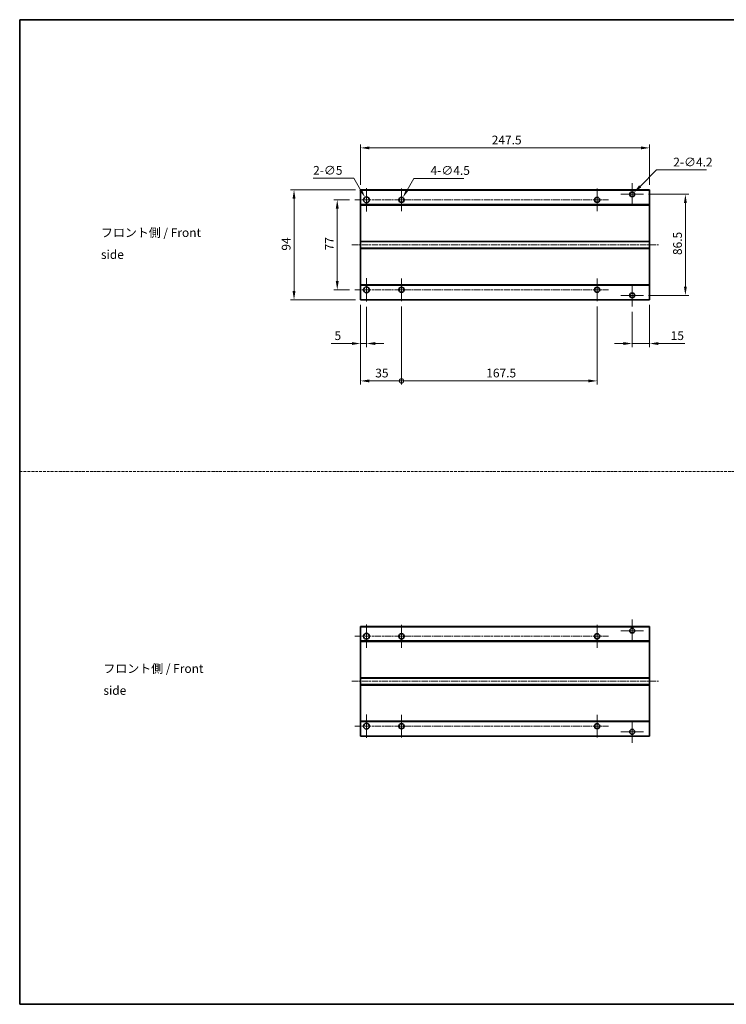
# Model space of a CAD drawing. Units: millimetres. Extents: x 6 to 12002, y 0 to 1686.
# Drawn here: x 5706 to 6311, y 0 to 843 of the extents above; entities that cross this region are included whole.
import ezdxf

# ---------------------------------------------------------------- set-up
doc = ezdxf.new("R2010")
doc.units = ezdxf.units.MM
doc.linetypes.add('CHAIN', pattern=[0.3543, 0.2362, -0.0295, 0.0591, -0.0295])
doc.linetypes.add('DASH_DOT', pattern=[0.37, 0.24, -0.06, 0.01, -0.06])
for name, color, linetype, lineweight in [('Border (ISO)', 7, 'Continuous', 35), ('Dimension (ISO)', 7, 'Continuous', 18), ('Dimension (ISO) @ 1', 7, 'Continuous', 18), ('Sketch Geometry (ISO)', 7, 'Continuous', 18), ('Symbol (ISO)', 7, 'Continuous', 18), ('Visible (ISO)', 7, 'Continuous', 35), ('Visible Narrow (ISO)', 7, 'Continuous', 25)]:
    doc.layers.add(name, color=color, linetype=linetype, lineweight=lineweight)
doc.layers.add('Center Mark (ISO)', color=7, linetype='Continuous', lineweight=18, true_color=0x80ffff)
doc.layers.add('Centerline (ISO)', color=7, linetype='Continuous', lineweight=18, true_color=0x80ffff)
doc.styles.add('Note Text (TK)', font='MS PGothic.ttf')
doc.dimstyles.new('Default - Method 1b (TK)', dxfattribs={"dimscale": 6, "dimtxt": 2.5, "dimasz": 2.5, "dimexe": 1, "dimexo": 1.5, "dimgap": 1, "dimtad": 1, "dimtoh": 1, "dimrnd": 1e-08, "dimdsep": 46, "dimtxsty": 'Note Text (TK)', "dimcen": 0.09, "dimdle": 5, "dimclrd": 100, "dimclre": 100, "dimclrt": 7, "dimadec": 1, "dimazin": 1, "dimtfac": 1, "dimtmove": 0, "dimatfit": 3, "dimfxl": 0, "dimtolj": 1, "dimlwd": -1, "dimlwe": -1, "dimarcsym": 0})

# ---------------------------------------------------------------- blocks, each defined once
blk = doc.blocks.new('図面枠 tk図枠')
at = {"layer": 'Border (ISO)'}
for p, q in [((14.5, 289), (405.5, 289)), ((14.5, 289), (14.5, 8)), ((405.5, 289), (405.5, 8)), ((14.5, 8), (405.5, 8))]:
    blk.add_line(p, q, dxfattribs=at)
blk = doc.blocks.new('*D57')
at = {"layer": 'Defpoints', "color": 0, "transparency": 16777216}
for p in [(6245.09, 733.04), (5997.59, 697.04), (6245.09, 697.04)]:
    blk.add_point(p, dxfattribs=at)
at = {"layer": 'Dimension (ISO)', "color": 100, "transparency": 16777216}
for p, q in [((5997.59, 701.54), (5997.59, 736.04)), ((6245.09, 701.54), (6245.09, 736.04)), ((6005.09, 733.04), (6237.59, 733.04))]:
    blk.add_line(p, q, dxfattribs=at)
for points in [[(6005.09, 734.29), (6005.09, 731.79), (5997.59, 733.04)], [(6237.59, 734.29), (6237.59, 731.79), (6245.09, 733.04)]]:
    blk.add_solid(points, dxfattribs=at)
at = {"layer": 'Dimension (ISO)', "color": 7, "transparency": 16777216, "insert": (6109.88, 739.79), "char_height": 7.5, "attachment_point": 4, "style": 'Note Text (TK)'}
blk.add_mtext('\\A1;247.5', dxfattribs=at)
blk = doc.blocks.new('*D58')
at = {"layer": 'Defpoints', "color": 0, "transparency": 16777216}
for p in [(6001.34, 690.71), (6003.84, 686.38)]:
    blk.add_point(p, dxfattribs=at)
at = {"layer": 'Dimension (ISO)', "color": 100, "transparency": 16777216}
for p, q in [((5956.92, 707.07), (5991.9, 707.07)), ((5991.9, 707.07), (5997.59, 697.2)), ((6002.32, 688.54), (6002.86, 688.54)), ((6002.59, 688.27), (6002.59, 688.81))]:
    blk.add_line(p, q, dxfattribs=at)
blk.add_solid([(5998.68, 697.83), (5996.51, 696.58), (6001.34, 690.71)], dxfattribs=at)
at = {"layer": 'Dimension (ISO)', "color": 7, "transparency": 16777216, "insert": (5956.92, 713.82), "char_height": 7.5, "attachment_point": 4, "style": 'Note Text (TK)'}
blk.add_mtext('\\A1;\\fＭＳ Ｐゴシック|b0|i0;\\H7.5000;2-∅5', dxfattribs=at)
blk = doc.blocks.new('*D59')
at = {"layer": 'Defpoints', "color": 0, "transparency": 16777216}
for p in [(6031.47, 686.6), (6033.72, 690.49)]:
    blk.add_point(p, dxfattribs=at)
at = {"layer": 'Dimension (ISO)', "color": 100, "transparency": 16777216}
for p, q in [((6043.21, 706.94), (6037.47, 696.99)), ((6086.06, 706.94), (6043.21, 706.94)), ((6032.32, 688.54), (6032.86, 688.54)), ((6032.59, 688.27), (6032.59, 688.81))]:
    blk.add_line(p, q, dxfattribs=at)
blk.add_solid([(6036.39, 697.61), (6038.55, 696.36), (6033.72, 690.49)], dxfattribs=at)
at = {"layer": 'Dimension (ISO)', "color": 7, "transparency": 16777216, "insert": (6057.51, 713.69), "char_height": 7.5, "attachment_point": 4, "style": 'Note Text (TK)'}
blk.add_mtext('\\A1;\\fＭＳ Ｐゴシック|b0|i0;\\H7.5000;4-∅4.5', dxfattribs=at)
blk = doc.blocks.new('*D60')
at = {"layer": 'Defpoints', "color": 0, "transparency": 16777216}
for p in [(6228.61, 691.81), (6231.58, 694.78)]:
    blk.add_point(p, dxfattribs=at)
at = {"layer": 'Dimension (ISO)', "color": 100, "transparency": 16777216}
for p, q in [((6250.95, 714.15), (6236.88, 700.08)), ((6293.71, 714.15), (6250.95, 714.15)), ((6229.82, 693.29), (6230.36, 693.29)), ((6230.09, 693.02), (6230.09, 693.56))]:
    blk.add_line(p, q, dxfattribs=at)
blk.add_solid([(6236, 700.97), (6237.77, 699.2), (6231.58, 694.78)], dxfattribs=at)
at = {"layer": 'Dimension (ISO)', "color": 7, "transparency": 16777216, "insert": (6265.33, 720.9), "char_height": 7.5, "attachment_point": 4, "style": 'Note Text (TK)'}
blk.add_mtext('\\A1;\\fＭＳ Ｐゴシック|b0|i0;\\H7.5000;2-∅4.2', dxfattribs=at)
blk = doc.blocks.new('*D61')
at = {"layer": 'Defpoints', "color": 0, "transparency": 16777216}
for p in [(5992.59, 688.54), (5977.59, 611.54), (5992.59, 611.54)]:
    blk.add_point(p, dxfattribs=at)
at = {"layer": 'Dimension (ISO)', "color": 100, "transparency": 16777216}
for p, q in [((5988.09, 688.54), (5974.59, 688.54)), ((5977.59, 681.04), (5977.59, 619.04)), ((5988.09, 611.54), (5974.59, 611.54))]:
    blk.add_line(p, q, dxfattribs=at)
for points in [[(5976.34, 681.04), (5978.84, 681.04), (5977.59, 688.54)], [(5976.34, 619.04), (5978.84, 619.04), (5977.59, 611.54)]]:
    blk.add_solid(points, dxfattribs=at)
at = {"layer": 'Dimension (ISO)', "color": 7, "transparency": 16777216, "insert": (5970.84, 645.29), "char_height": 7.5, "attachment_point": 4, "rotation": 90, "style": 'Note Text (TK)'}
blk.add_mtext('\\A1;77', dxfattribs=at)
blk = doc.blocks.new('*D62')
at = {"layer": 'Defpoints', "color": 0, "transparency": 16777216}
for p in [(5997.59, 697.04), (5940.59, 603.04), (5997.59, 603.04)]:
    blk.add_point(p, dxfattribs=at)
at = {"layer": 'Dimension (ISO)', "color": 100, "transparency": 16777216}
for p, q in [((5993.09, 697.04), (5937.59, 697.04)), ((5940.59, 689.54), (5940.59, 610.54)), ((5993.09, 603.04), (5937.59, 603.04))]:
    blk.add_line(p, q, dxfattribs=at)
for points in [[(5939.34, 689.54), (5941.84, 689.54), (5940.59, 697.04)], [(5939.34, 610.54), (5941.84, 610.54), (5940.59, 603.04)]]:
    blk.add_solid(points, dxfattribs=at)
at = {"layer": 'Dimension (ISO)', "color": 7, "transparency": 16777216, "insert": (5933.84, 645.06), "char_height": 7.5, "attachment_point": 4, "rotation": 90, "style": 'Note Text (TK)'}
blk.add_mtext('\\A1;94', dxfattribs=at)
blk = doc.blocks.new('*D63')
at = {"layer": 'Defpoints', "color": 0, "transparency": 16777216}
for p in [(5997.59, 603.04), (6002.59, 601.54), (6002.59, 565.54)]:
    blk.add_point(p, dxfattribs=at)
at = {"layer": 'Dimension (ISO)', "color": 100, "transparency": 16777216}
for p, q in [((5997.59, 598.54), (5997.59, 562.54)), ((6002.59, 597.04), (6002.59, 562.54)), ((5990.09, 565.54), (5972.25, 565.54)), ((6002.59, 565.54), (5997.59, 565.54)), ((6010.09, 565.54), (6017.59, 565.54))]:
    blk.add_line(p, q, dxfattribs=at)
for points in [[(5990.09, 566.79), (5990.09, 564.29), (5997.59, 565.54)], [(6010.09, 566.79), (6010.09, 564.29), (6002.59, 565.54)]]:
    blk.add_solid(points, dxfattribs=at)
at = {"layer": 'Dimension (ISO)', "color": 7, "transparency": 16777216, "insert": (5975.25, 572.29), "char_height": 7.5, "attachment_point": 4, "style": 'Note Text (TK)'}
blk.add_mtext('\\A1;5', dxfattribs=at)
blk = doc.blocks.new('_DotSmall')
at = {"color": 0, "linetype": 'ByBlock', "const_width": 0.5}
blk.add_lwpolyline([(-0.0625, 0, 1), (0.0625, 0, 1)], format="xyb", close=True, dxfattribs=at)
blk = doc.blocks.new('*D64')
at = {"layer": 'Defpoints', "color": 0, "transparency": 16777216}
for p in [(5997.59, 603.04), (6032.59, 601.79), (6032.59, 533.54)]:
    blk.add_point(p, dxfattribs=at)
at = {"layer": 'Dimension (ISO)', "color": 100, "transparency": 16777216}
for p, q in [((5997.59, 598.54), (5997.59, 530.54)), ((6032.59, 597.29), (6032.59, 530.54)), ((6005.09, 533.54), (6032.59, 533.54))]:
    blk.add_line(p, q, dxfattribs=at)
blk.add_solid([(6005.09, 534.79), (6005.09, 532.29), (5997.59, 533.54)], dxfattribs=at)
at = {"layer": 'Dimension (ISO)', "color": 100, "transparency": 16777216, "xscale": 7.5, "yscale": 7.5, "zscale": 7.5}
blk.add_blockref('_DotSmall', (6032.59, 533.54), dxfattribs=at)
at = {"layer": 'Dimension (ISO)', "color": 7, "transparency": 16777216, "insert": (6010.16, 540.29), "char_height": 7.5, "attachment_point": 4, "style": 'Note Text (TK)'}
blk.add_mtext('\\A1;35', dxfattribs=at)
blk = doc.blocks.new('*D65')
at = {"layer": 'Defpoints', "color": 0, "transparency": 16777216}
for p in [(6032.59, 601.79), (6200.09, 601.79), (6200.09, 533.54)]:
    blk.add_point(p, dxfattribs=at)
at = {"layer": 'Dimension (ISO)', "color": 100, "transparency": 16777216}
for p, q in [((6032.59, 597.29), (6032.59, 530.54)), ((6200.09, 597.29), (6200.09, 530.54)), ((6032.59, 533.54), (6192.59, 533.54))]:
    blk.add_line(p, q, dxfattribs=at)
blk.add_solid([(6192.59, 534.79), (6192.59, 532.29), (6200.09, 533.54)], dxfattribs=at)
at = {"layer": 'Dimension (ISO)', "color": 100, "transparency": 16777216, "xscale": 7.5, "yscale": 7.5, "zscale": 7.5, "rotation": 180}
blk.add_blockref('_DotSmall', (6032.59, 533.54), dxfattribs=at)
at = {"layer": 'Dimension (ISO)', "color": 7, "transparency": 16777216, "insert": (6105.21, 540.29), "char_height": 7.5, "attachment_point": 4, "style": 'Note Text (TK)'}
blk.add_mtext('\\A1;167.5', dxfattribs=at)
blk = doc.blocks.new('*D66')
at = {"layer": 'Defpoints', "color": 0, "transparency": 16777216}
for p in [(6245.09, 603.04), (6230.09, 597.19), (6245.09, 565.54)]:
    blk.add_point(p, dxfattribs=at)
at = {"layer": 'Dimension (ISO)', "color": 100, "transparency": 16777216}
for p, q in [((6245.09, 598.54), (6245.09, 562.54)), ((6230.09, 592.69), (6230.09, 562.54)), ((6222.59, 565.54), (6215.09, 565.54)), ((6230.09, 565.54), (6245.09, 565.54)), ((6252.59, 565.54), (6275.3, 565.54))]:
    blk.add_line(p, q, dxfattribs=at)
for points in [[(6222.59, 566.79), (6222.59, 564.29), (6230.09, 565.54)], [(6252.59, 566.79), (6252.59, 564.29), (6245.09, 565.54)]]:
    blk.add_solid(points, dxfattribs=at)
at = {"layer": 'Dimension (ISO)', "color": 7, "transparency": 16777216, "insert": (6263.09, 572.29), "char_height": 7.5, "attachment_point": 4, "style": 'Note Text (TK)'}
blk.add_mtext('\\A1;15', dxfattribs=at)
blk = doc.blocks.new('*D67')
at = {"layer": 'Defpoints', "color": 0, "transparency": 16777216}
for p in [(6239.69, 693.29), (6239.69, 606.79), (6275.69, 606.79)]:
    blk.add_point(p, dxfattribs=at)
at = {"layer": 'Dimension (ISO)', "color": 100, "transparency": 16777216}
for p, q in [((6244.19, 693.29), (6278.69, 693.29)), ((6275.69, 685.79), (6275.69, 614.29)), ((6244.19, 606.79), (6278.69, 606.79))]:
    blk.add_line(p, q, dxfattribs=at)
for points in [[(6274.44, 685.79), (6276.94, 685.79), (6275.69, 693.29)], [(6274.44, 614.29), (6276.94, 614.29), (6275.69, 606.79)]]:
    blk.add_solid(points, dxfattribs=at)
at = {"layer": 'Dimension (ISO)', "color": 7, "transparency": 16777216, "insert": (6268.94, 641.29), "char_height": 7.5, "attachment_point": 4, "rotation": 90, "style": 'Note Text (TK)'}
blk.add_mtext('\\A1;86.5', dxfattribs=at)

msp = doc.modelspace()

# ---------------------------------------------------------------- linework, layer by layer
at = {"layer": 'Center Mark (ISO)', "linetype": 'CHAIN', "ltscale": 7.111628}
for p, q in [((6230.0934, 702.8936), (6230.0934, 683.6936)), ((6239.6934, 693.2936), (6220.4934, 693.2936)), ((6230.0934, 616.3936), (6230.0934, 597.1936)), ((6239.6934, 606.7936), (6220.4934, 606.7936)), ((6230.0934, 329.2481), (6230.0934, 310.0481)), ((6239.6934, 319.6481), (6220.4934, 319.6481)), ((6230.0934, 242.7481), (6230.0934, 223.5481)), ((6239.6934, 233.1481), (6220.4934, 233.1481))]:
    msp.add_line(p, q, dxfattribs=at)
at = {"layer": 'Center Mark (ISO)', "linetype": 'CHAIN', "ltscale": 7.407949}
for p, q in [((6002.5934, 698.5436), (6002.5934, 678.5436)), ((6002.5934, 621.5436), (6002.5934, 601.5436)), ((6002.5934, 324.8981), (6002.5934, 304.8981)), ((6002.5934, 247.8981), (6002.5934, 227.8981))]:
    msp.add_line(p, q, dxfattribs=at)
at = {"layer": 'Center Mark (ISO)', "linetype": 'CHAIN', "ltscale": 7.222748}
for p, q in [((6032.5934, 698.2936), (6032.5934, 678.7936)), ((6200.0934, 698.2936), (6200.0934, 678.7936)), ((6032.5934, 621.2936), (6032.5934, 601.7936)), ((6200.0934, 621.2936), (6200.0934, 601.7936)), ((6032.5934, 324.6481), (6032.5934, 305.1481)), ((6200.0934, 324.6481), (6200.0934, 305.1481)), ((6032.5934, 247.6481), (6032.5934, 228.1481)), ((6200.0934, 247.6481), (6200.0934, 228.1481))]:
    msp.add_line(p, q, dxfattribs=at)
at = {"layer": 'Centerline (ISO)', "linetype": 'CHAIN', "ltscale": 23.990969}
for p, q in [((5992.5934, 688.5436), (6209.8434, 688.5436)), ((5990.0934, 650.0436), (6252.5934, 650.0436)), ((5992.5934, 611.5436), (6209.8434, 611.5436)), ((5992.5934, 314.8981), (6209.8434, 314.8981)), ((5990.0934, 276.3981), (6252.5934, 276.3981)), ((5992.5934, 237.8981), (6209.8434, 237.8981))]:
    msp.add_line(p, q, dxfattribs=at)
at = {"layer": 'Sketch Geometry (ISO)', "color": 4, "linetype": 'DASH_DOT', "lineweight": 18, "ltscale": 9.032109, "true_color": 0x00ffff}
msp.add_line((5705.6847, 455.9647), (6878.6847, 455.9647), dxfattribs=at)
at = {"layer": 'Visible (ISO)'}
for p, q in [((5997.5934, 697.0436), (6245.0934, 697.0436)), ((5997.5934, 697.0436), (5997.5934, 696.7436)), ((5997.5934, 684.5436), (5997.5934, 696.7436)), ((6245.0934, 697.0436), (6245.0934, 696.7436)), ((6245.0934, 684.5436), (6245.0934, 696.7436)), ((5997.5934, 684.5436), (5997.5934, 684.0436)), ((5997.5934, 684.5436), (6245.0934, 684.5436)), ((5997.5934, 653.2936), (5997.5934, 684.0436)), ((6245.0934, 684.5436), (6245.0934, 684.0436)), ((6245.0934, 653.2936), (6245.0934, 684.0436)), ((5997.5934, 653.2936), (5997.5934, 652.7936)), ((5997.5934, 647.2936), (5997.5934, 652.7936)), ((5997.5934, 652.7936), (6245.0934, 652.7936)), ((6245.0934, 653.2936), (6245.0934, 652.7936)), ((6245.0934, 647.2936), (6245.0934, 652.7936)), ((5997.5934, 647.2936), (6245.0934, 647.2936)), ((5997.5934, 647.2936), (5997.5934, 646.7936)), ((5997.5934, 616.0436), (5997.5934, 646.7936)), ((6245.0934, 647.2936), (6245.0934, 646.7936)), ((6245.0934, 616.0436), (6245.0934, 646.7936)), ((5997.5934, 616.0436), (5997.5934, 615.5436)), ((5997.5934, 603.3436), (5997.5934, 615.5436)), ((5997.5934, 615.5436), (6245.0934, 615.5436)), ((6245.0934, 616.0436), (6245.0934, 615.5436)), ((6245.0934, 603.3436), (6245.0934, 615.5436)), ((5997.5934, 603.3436), (5997.5934, 603.0436)), ((5997.5934, 603.0436), (6245.0934, 603.0436)), ((6245.0934, 603.3436), (6245.0934, 603.0436)), ((5997.5934, 323.3981), (6245.0934, 323.3981)), ((5997.5934, 323.3981), (5997.5934, 323.0981)), ((5997.5934, 310.8981), (5997.5934, 323.0981)), ((6245.0934, 323.3981), (6245.0934, 323.0981)), ((6245.0934, 310.8981), (6245.0934, 323.0981)), ((5997.5934, 310.8981), (5997.5934, 310.3981)), ((5997.5934, 310.8981), (6245.0934, 310.8981)), ((5997.5934, 279.6481), (5997.5934, 310.3981)), ((6245.0934, 310.8981), (6245.0934, 310.3981)), ((6245.0934, 279.6481), (6245.0934, 310.3981)), ((5997.5934, 279.6481), (5997.5934, 279.1481)), ((5997.5934, 273.6481), (5997.5934, 279.1481)), ((5997.5934, 279.1481), (6245.0934, 279.1481)), ((6245.0934, 279.6481), (6245.0934, 279.1481)), ((6245.0934, 273.6481), (6245.0934, 279.1481)), ((5997.5934, 273.6481), (6245.0934, 273.6481)), ((5997.5934, 273.6481), (5997.5934, 273.1481)), ((5997.5934, 242.3981), (5997.5934, 273.1481)), ((6245.0934, 273.6481), (6245.0934, 273.1481)), ((6245.0934, 242.3981), (6245.0934, 273.1481)), ((5997.5934, 242.3981), (5997.5934, 241.8981)), ((5997.5934, 229.6981), (5997.5934, 241.8981)), ((5997.5934, 241.8981), (6245.0934, 241.8981)), ((6245.0934, 242.3981), (6245.0934, 241.8981)), ((6245.0934, 229.6981), (6245.0934, 241.8981)), ((5997.5934, 229.6981), (5997.5934, 229.3981)), ((5997.5934, 229.3981), (6245.0934, 229.3981)), ((6245.0934, 229.6981), (6245.0934, 229.3981))]:
    msp.add_line(p, q, dxfattribs=at)
for centre, radius in [((6230.0934, 693.2936), 2.1), ((6002.5934, 688.5436), 2.5), ((6032.5934, 688.5436), 2.25), ((6200.0934, 688.5436), 2.25), ((6002.5934, 611.5436), 2.5), ((6032.5934, 611.5436), 2.25), ((6200.0934, 611.5436), 2.25), ((6230.0934, 606.7936), 2.1), ((6230.0934, 319.6481), 2.1), ((6002.5934, 314.8981), 2.5), ((6032.5934, 314.8981), 2.25), ((6200.0934, 314.8981), 2.25), ((6002.5934, 237.8981), 2.5), ((6032.5934, 237.8981), 2.25), ((6200.0934, 237.8981), 2.25), ((6230.0934, 233.1481), 2.1)]:
    msp.add_circle(centre, radius, dxfattribs=at)
at = {"layer": 'Visible Narrow (ISO)'}
for p, q in [((5997.5934, 696.7436), (6245.0934, 696.7436)), ((5997.5934, 684.0436), (6245.0934, 684.0436)), ((5997.5934, 653.2936), (6245.0934, 653.2936)), ((5997.5934, 646.7936), (6245.0934, 646.7936)), ((5997.5934, 616.0436), (6245.0934, 616.0436)), ((5997.5934, 603.3436), (6245.0934, 603.3436)), ((5997.5934, 323.0981), (6245.0934, 323.0981)), ((5997.5934, 310.3981), (6245.0934, 310.3981)), ((5997.5934, 279.6481), (6245.0934, 279.6481)), ((5997.5934, 273.1481), (6245.0934, 273.1481)), ((5997.5934, 242.3981), (6245.0934, 242.3981)), ((5997.5934, 229.6981), (6245.0934, 229.6981))]:
    msp.add_line(p, q, dxfattribs=at)

# ---------------------------------------------------------------- block references
at = {"xscale": 3, "yscale": 3, "zscale": 3}
msp.add_blockref('図面枠 tk図枠', (5662.1847, -24.1925), dxfattribs=at)

# ---------------------------------------------------------------- texts
at = {"layer": 'Symbol (ISO)', "color": 7, "char_height": 7.5, "width": 106.885965, "attachment_point": 4, "line_spacing_factor": 1.5, "style": 'Note Text (TK)'}
for insert in [(5775.2813, 651.1218), (5777.3537, 277.902)]:
    msp.add_mtext('{\\fＭＳ Ｐゴシック|b0|i0;フロント側 / Front side}', dxfattribs=dict(at, insert=insert))

# ---------------------------------------------------------------- dimensions: what is measured, and where the dimension line sits
at = {"layer": 'Dimension (ISO) @ 1', "color": 100, "true_color": 0x00ff3f}
for base, p1, p2, angle, override, picture, middle in [((6245.0934, 733.0436), (5997.5934, 697.0436), (6245.0934, 697.0436), 180, {"dimscale": 1, "dimtxt": 7.5, "dimasz": 7.5, "dimexe": 3, "dimexo": 4.5, "dimgap": 3, "dimtoh": 0, "dimdec": 2, "dimcen": 0.27, "dimtol": 0, "dimlim": 0, "dimtp": 0, "dimtm": 0, "dimtdec": 2, "dimtix": 0, "dimtofl": 0, "dimtmove": 0, "dimatfit": 1}, '*D57', (6121.3434, 733.0436)), ((5940.5934, 603.0436), (5997.5934, 697.0436), (5997.5934, 603.0436), 270, {"dimscale": 1, "dimtxt": 7.5, "dimasz": 7.5, "dimexe": 3, "dimexo": 4.5, "dimgap": 3, "dimtoh": 0, "dimdec": 2, "dimcen": 0.27, "dimtol": 0, "dimlim": 0, "dimtp": 0, "dimtm": 0, "dimtdec": 2, "dimtix": 0, "dimtofl": 0, "dimtmove": 0, "dimatfit": 1}, '*D62', (5940.5934, 650.0436)), ((6275.6934, 606.7936), (6239.6934, 693.2936), (6239.6934, 606.7936), 90, {"dimscale": 1, "dimtxt": 7.5, "dimasz": 7.5, "dimexe": 3, "dimexo": 4.5, "dimgap": 3, "dimtoh": 0, "dimdec": 2, "dimcen": 0.27, "dimtol": 0, "dimlim": 0, "dimtp": 0, "dimtm": 0, "dimtdec": 2, "dimtix": 0, "dimtofl": 0, "dimtmove": 0, "dimatfit": 1}, '*D67', (6275.6934, 650.0436)), ((5977.5934, 611.5436), (5992.5934, 688.5436), (5992.5934, 611.5436), 270, {"dimscale": 1, "dimtxt": 7.5, "dimasz": 7.5, "dimexe": 3, "dimexo": 4.5, "dimgap": 3, "dimtoh": 0, "dimdec": 2, "dimcen": 0.27, "dimtol": 0, "dimlim": 0, "dimtp": 0, "dimtm": 0, "dimtdec": 2, "dimtix": 0, "dimtofl": 0, "dimtmove": 0, "dimatfit": 1}, '*D61', (5977.5934, 650.0436)), ((6032.5934, 533.5436), (5997.5934, 603.0436), (6032.5934, 601.7936), 180, {"dimscale": 1, "dimtxt": 7.5, "dimasz": 7.5, "dimexe": 3, "dimexo": 4.5, "dimgap": 3, "dimtoh": 0, "dimdec": 2, "dimblk2": 'DotSmall', "dimsah": 1, "dimcen": 0.27, "dimdle": 0, "dimtol": 0, "dimlim": 0, "dimtp": 0, "dimtm": 0, "dimtdec": 2, "dimtix": 0, "dimtofl": 0, "dimtmove": 0, "dimatfit": 1}, '*D64', (6015.0634, 533.5436)), ((6200.0934, 533.5436), (6032.5934, 601.7936), (6200.0934, 601.7936), 180, {"dimscale": 1, "dimtxt": 7.5, "dimasz": 7.5, "dimexe": 3, "dimexo": 4.5, "dimgap": 3, "dimtoh": 0, "dimdec": 2, "dimblk1": 'DotSmall', "dimsah": 1, "dimcen": 0.27, "dimdle": 0, "dimtol": 0, "dimlim": 0, "dimtp": 0, "dimtm": 0, "dimtdec": 2, "dimtix": 0, "dimtofl": 0, "dimtmove": 0, "dimatfit": 1}, '*D65', (6116.3734, 533.5436)), ((6245.0934, 565.5436), (6230.0934, 597.1936), (6245.0934, 603.0436), 180, {"dimscale": 1, "dimtxt": 7.5, "dimasz": 7.5, "dimexe": 3, "dimexo": 4.5, "dimgap": 3, "dimtoh": 0, "dimdec": 2, "dimcen": 0.27, "dimtol": 0, "dimlim": 0, "dimtp": 0, "dimtm": 0, "dimtdec": 2, "dimtix": 0, "dimtofl": 1, "dimtmove": 0, "dimatfit": 1}, '*D66', (6267.6956, 565.5436))]:
    dim = msp.add_linear_dim(base=base, p1=p1, p2=p2, angle=angle, dimstyle='Default - Method 1b (TK)', override=override, dxfattribs=at)
    dim.commit()
    dim.dimension.update_dxf_attribs({"geometry": picture, "text_midpoint": middle, "dimtype": 128})
for p1, p2, text, picture, middle in [((6228.6084, 691.8087), (6231.5783, 694.7785), '\\fＭＳ Ｐゴシック|b0|i0;\\H7.5000;2-<>', '*D60', (6279.5246, 714.154)), ((6003.8434, 686.3786), (6001.3434, 690.7087), '\\fＭＳ Ｐゴシック|b0|i0;\\H7.5000;2-<>', '*D58', (5967.2735, 707.0703)), ((6031.4684, 686.5951), (6033.7184, 690.4922), '\\fＭＳ Ｐゴシック|b0|i0;\\H7.5000;4-<>', '*D59', (6071.7836, 706.9369))]:
    dim = msp.add_diameter_dim_2p(p1=p1, p2=p2, text=text, dimstyle='Default - Method 1b (TK)', override={"dimscale": 1, "dimtxt": 7.5, "dimasz": 7.5, "dimexe": 3, "dimexo": 4.5, "dimgap": 3, "dimtih": 1, "dimdec": 2, "dimlfac": 1, "dimcen": 0.27, "dimtol": 0, "dimlim": 0, "dimtp": 0, "dimtm": 0, "dimtdec": 2, "dimtix": 0, "dimtofl": 0, "dimtmove": 0, "dimatfit": 3}, dxfattribs=at)
    dim.commit()
    dim.dimension.update_dxf_attribs({"geometry": picture, "text_midpoint": middle, "dimtype": 131})
dim = msp.add_linear_dim(base=(6002.5934, 565.5436), p1=(5997.5934, 603.0436), p2=(6002.5934, 601.5436), dimstyle='Default - Method 1b (TK)', override={"dimscale": 1, "dimtxt": 7.5, "dimasz": 7.5, "dimexe": 3, "dimexo": 4.5, "dimgap": 3, "dimtoh": 0, "dimdec": 2, "dimcen": 0.27, "dimtol": 0, "dimlim": 0, "dimtp": 0, "dimtm": 0, "dimtdec": 2, "dimtix": 0, "dimtofl": 1, "dimtmove": 0, "dimatfit": 1}, dxfattribs=at)
dim.commit()
dim.dimension.update_dxf_attribs({"geometry": '*D63', "text_midpoint": (5977.4201, 565.5436), "dimtype": 128})

doc.saveas('drawing.dxf')
